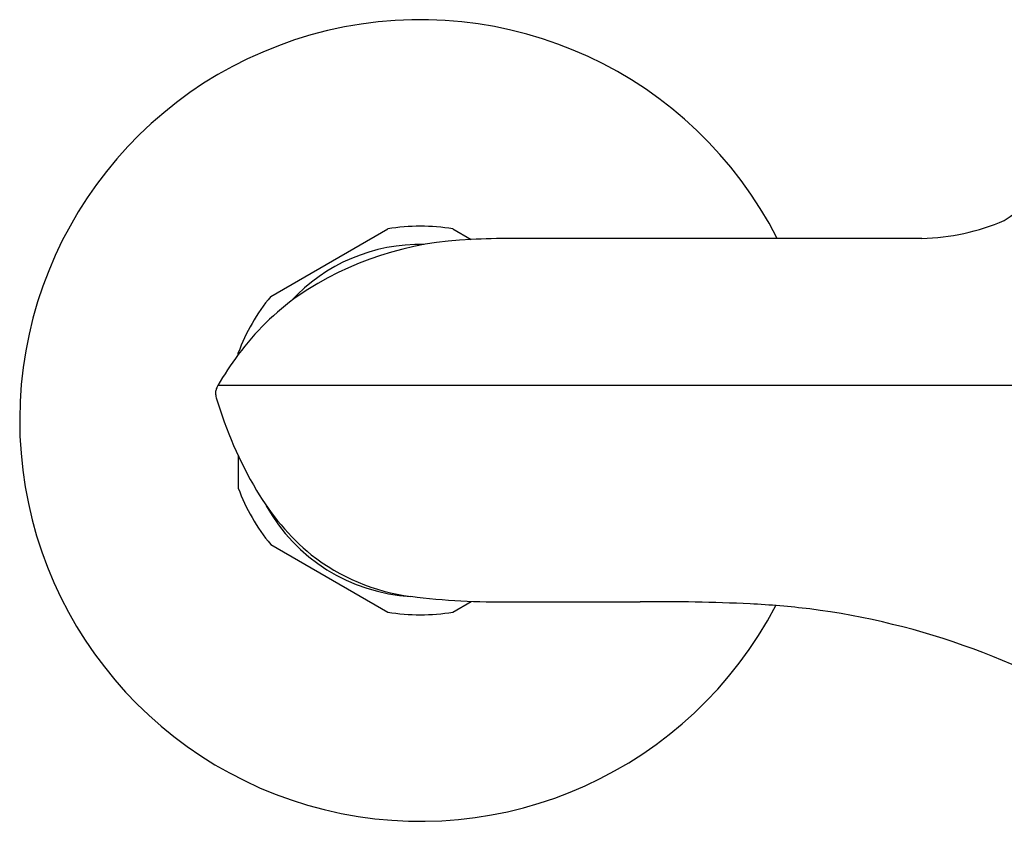
# Model space of a CAD drawing. Extents: x 3414.6 to 3423.1, y 136.6 to 198.1.
# Drawn here: x 3414.6 to 3417.8, y 143.1 to 145.7 of the extents above; entities that cross this region are included whole.
import ezdxf

# ---------------------------------------------------------------- set-up
doc = ezdxf.new("R2010")
doc.units = 0
doc.header["$LTSCALE"] = 0.64311
doc.layers.get('0').update_dxf_attribs({"color": 255, "linetype": 'CONTINUOUS'})

msp = doc.modelspace()

# ---------------------------------------------------------------- linework, layer by layer
for p, q in [((3415.3821, 144.8042), (3415.7618, 145.0234)), ((3415.9726, 145.0234), (3416.032, 144.9892)), ((3417.4936, 144.9927), (3416.163, 144.9927)), ((3415.2767, 144.6159), (3415.2767, 144.6216)), ((3417.9001, 144.5154), (3415.2107, 144.5154)), ((3415.2767, 144.288), (3415.2767, 144.1832)), ((3415.3821, 144.0006), (3415.7618, 143.7814)), ((3415.9726, 143.7814), (3416.0324, 143.8159)), ((3416.1625, 143.8146), (3416.5807, 143.8146))]:
    msp.add_line(p, q)
for centre, radius, start, end in [((3415.8672, 144.4024), 1.2992, 27.0243, 332.504), ((3417.5119, 145.4595), 0.4783, 301.3981, 344.6632), ((3417.4806, 145.693), 0.7004, 271.063, 293.6109), ((3415.8672, 144.4024), 0.6299, 80.3641, 99.6359), ((3415.8672, 144.4024), 0.5709, 88.7571, 137.3296), ((3416.0666, 143.929), 1.0607, 91.873, 124.1723), ((3416.1645, 142.5082), 2.4845, 90.0337, 93.0571), ((3415.9815, 144.0923), 0.878, 125.5619, 143.3925), ((3415.8672, 144.4024), 0.6299, 140.3641, 159.6359), ((3416.0987, 144.0053), 1.024, 143.3936, 150.12), ((3415.2978, 144.4876), 0.0949, 174.6717, 177.5737), ((3415.2445, 144.4916), 0.0415, 179.9501, 190.5352), ((3415.2486, 144.4888), 0.0459, 155.521, 170.5031), ((3415.2797, 144.4747), 0.08, 149.3663, 155.521), ((3415.2714, 144.4959), 0.0687, 190.0231, 196.8267), ((3416.4538, 144.8403), 1.3002, 196.27, 210.7347), ((3415.8672, 144.4024), 0.6299, 200.3641, 219.6359), ((3416.0054, 144.5652), 0.7743, 210.1916, 230.5474), ((3415.8672, 144.4024), 0.5709, 208.9534, 266.8846), ((3415.9222, 144.4916), 0.6648, 232.0568, 262.5677), ((3416.1275, 146.1744), 2.36, 262.9096, 270.8495), ((3416.6428, 137.53), 6.2848, 87.31952, 90.56635), ((3416.7938, 140.9978), 2.8138, 83.1355, 87.0894), ((3416.8197, 141.3721), 2.4392, 57.0178, 82.6884), ((3415.8672, 144.4024), 0.6299, 260.3641, 279.6359)]:
    msp.add_arc(centre, radius, start, end)

doc.saveas('drawing.dxf')
